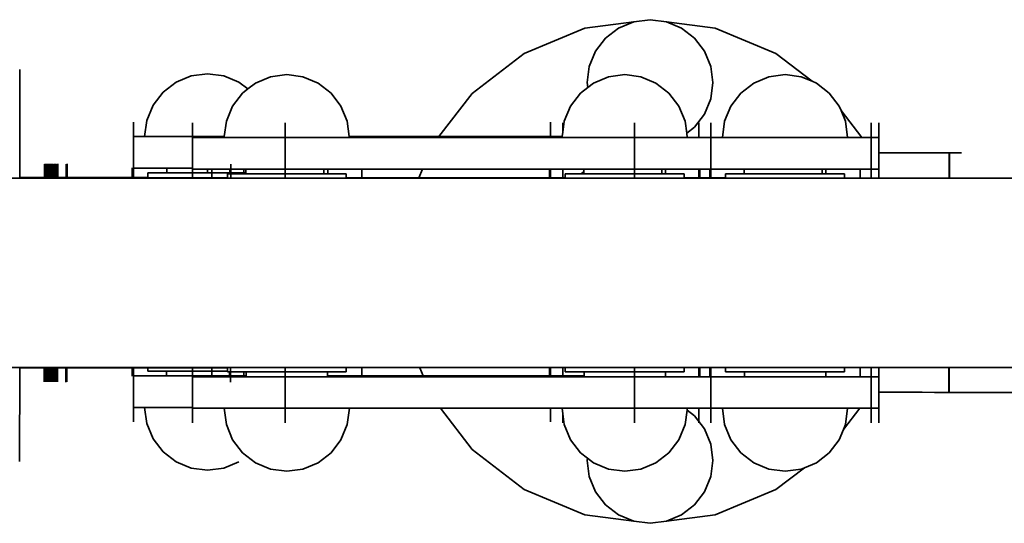
# Model space of a CAD drawing. Units: inches. Extents: x -4062 to 155, y -3907 to 0.
# Drawn here: x -2011 to -1698, y -2033 to -1873 of the extents above; entities that cross this region are included whole.
import ezdxf

# ---------------------------------------------------------------- set-up
doc = ezdxf.new("R2010")
doc.units = ezdxf.units.IN
doc.header["$MEASUREMENT"] = 0
doc.layers.add('urzadzenie_simba', color=7, linetype='Continuous', lineweight=35)

msp = doc.modelspace()

# ---------------------------------------------------------------- linework, layer by layer
at = {"layer": 'urzadzenie_simba'}
for p, q in [((-1831.27, -1875.65), (-1815.74, -1873.6)), ((-1820.57, -1875.6), (-1815.74, -1873.6)), ((-1815.74, -1873.6), (-1810.57, -1872.92)), ((-1810.57, -1872.92), (-1805.39, -1873.6)), ((-1805.39, -1873.6), (-1800.57, -1875.6)), ((-1805.39, -1873.6), (-1789.86, -1875.65)), ((-1850.57, -1883.64), (-1831.27, -1875.65)), ((-1824.71, -1878.78), (-1820.57, -1875.6)), ((-1800.57, -1875.6), (-1796.42, -1878.78)), ((-1789.86, -1875.65), (-1770.57, -1883.64)), ((-1827.89, -1882.92), (-1824.71, -1878.78)), ((-1796.42, -1878.78), (-1793.25, -1882.92)), ((-1867.14, -1896.35), (-1850.57, -1883.64)), ((-1829.89, -1887.75), (-1827.89, -1882.92)), ((-1793.25, -1882.92), (-1791.25, -1887.75)), ((-1770.57, -1883.64), (-1759.03, -1892.49)), ((-2010.85, -1888.71), (-2010.86, -1893.33)), ((-1951.24, -1890.08), (-1956.42, -1890.77)), ((-1951.24, -1890.08), (-1946.06, -1890.77)), ((-1830.57, -1892.92), (-1829.89, -1887.75)), ((-1791.25, -1887.75), (-1790.57, -1892.92)), ((-2010.98, -1893.32), (-2010.86, -1893.33)), ((-2010.86, -1893.33), (-2010.92, -1923.03)), ((-1961.24, -1892.76), (-1965.38, -1895.94)), ((-1956.42, -1890.77), (-1961.24, -1892.76)), ((-1946.06, -1890.77), (-1941.24, -1892.76)), ((-1941.24, -1892.76), (-1938.43, -1894.92)), ((-1935.99, -1893.04), (-1938.43, -1894.92)), ((-1931.19, -1891.04), (-1935.99, -1893.04)), ((-1926.05, -1890.36), (-1931.19, -1891.04)), ((-1926.05, -1890.36), (-1920.9, -1891.04)), ((-1920.9, -1891.04), (-1916.1, -1893.04)), ((-1916.1, -1893.04), (-1911.98, -1896.22)), ((-1830.37, -1894.42), (-1830.57, -1892.92)), ((-1828.58, -1893.04), (-1830.37, -1894.42)), ((-1823.79, -1891.04), (-1828.58, -1893.04)), ((-1818.64, -1890.36), (-1823.79, -1891.04)), ((-1818.64, -1890.36), (-1813.49, -1891.04)), ((-1813.49, -1891.04), (-1808.7, -1893.04)), ((-1808.7, -1893.04), (-1804.58, -1896.22)), ((-1790.57, -1892.92), (-1791.25, -1898.1)), ((-1777.61, -1893.04), (-1781.73, -1896.22)), ((-1772.81, -1891.04), (-1777.61, -1893.04)), ((-1767.66, -1890.36), (-1772.81, -1891.04)), ((-1767.66, -1890.36), (-1762.52, -1891.04)), ((-1762.52, -1891.04), (-1759.03, -1892.49)), ((-1759.03, -1892.49), (-1757.72, -1893.04)), ((-1757.72, -1893.04), (-1753.6, -1896.22)), ((-1965.38, -1895.94), (-1968.56, -1900.08)), ((-1940.11, -1896.22), (-1943.27, -1900.36)), ((-1938.43, -1894.92), (-1940.11, -1896.22)), ((-1911.98, -1896.22), (-1908.82, -1900.36)), ((-1877.67, -1910.08), (-1867.14, -1896.35)), ((-1832.7, -1896.22), (-1835.86, -1900.36)), ((-1830.37, -1894.42), (-1832.7, -1896.22)), ((-1804.58, -1896.22), (-1801.42, -1900.36)), ((-1781.73, -1896.22), (-1784.89, -1900.36)), ((-1753.6, -1896.22), (-1750.44, -1900.36)), ((-1791.25, -1898.1), (-1793.25, -1902.92)), ((-1968.56, -1900.08), (-1970.56, -1904.91)), ((-1943.27, -1900.36), (-1945.26, -1905.18)), ((-1908.82, -1900.36), (-1906.84, -1905.18)), ((-1835.86, -1900.36), (-1837.85, -1905.18)), ((-1801.42, -1900.36), (-1799.43, -1905.18)), ((-1784.89, -1900.36), (-1786.87, -1905.18)), ((-1750.44, -1900.36), (-1749.88, -1901.72)), ((-1749.88, -1901.72), (-1743.25, -1910.36)), ((-1749.88, -1901.72), (-1748.46, -1905.18)), ((-1974.74, -1905.46), (-1974.74, -1910.08)), ((-1970.56, -1904.91), (-1971.24, -1910.08)), ((-1956.04, -1905.74), (-1956.04, -1910.36)), ((-1945.26, -1905.18), (-1945.9, -1910.08)), ((-1926.52, -1905.74), (-1926.52, -1910.36)), ((-1906.84, -1905.18), (-1906.2, -1910.08)), ((-1842.21, -1905.46), (-1842.21, -1910.08)), ((-1837.85, -1905.18), (-1838.3, -1908.61)), ((-1838.3, -1905.74), (-1838.3, -1908.61)), ((-1815.52, -1905.74), (-1815.55, -1910.36)), ((-1799.43, -1905.18), (-1798.93, -1908.99)), ((-1793.25, -1902.92), (-1796.42, -1907.07)), ((-1795.09, -1905.74), (-1795.09, -1910.36)), ((-1791.29, -1905.74), (-1791.29, -1910.36)), ((-1786.87, -1905.18), (-1787.55, -1910.36)), ((-1748.46, -1905.18), (-1747.78, -1910.36)), ((-1740.24, -1905.74), (-1740.24, -1910.36)), ((-1737.83, -1905.74), (-1737.83, -1910.36)), ((-1838.3, -1908.61), (-1838.49, -1910.08)), ((-1796.42, -1907.07), (-1798.93, -1908.99)), ((-1798.93, -1908.99), (-1798.75, -1910.36)), ((-1974.74, -1910.08), (-1974.74, -1920.08)), ((-1974.74, -1910.08), (-1971.24, -1910.08)), ((-1945.9, -1910.08), (-1971.24, -1910.08)), ((-1956.04, -1910.36), (-1956.04, -1920.08)), ((-1945.93, -1910.36), (-1956.04, -1910.36)), ((-1945.9, -1910.08), (-1945.93, -1910.36)), ((-1926.52, -1910.36), (-1945.93, -1910.36)), ((-1926.52, -1910.36), (-1926.52, -1920.36)), ((-1926.52, -1910.36), (-1906.16, -1910.36)), ((-1906.2, -1910.08), (-1906.16, -1910.36)), ((-1877.67, -1910.08), (-1906.2, -1910.08)), ((-1838.53, -1910.36), (-1906.16, -1910.36)), ((-1842.21, -1910.08), (-1877.67, -1910.08)), ((-1838.49, -1910.08), (-1842.21, -1910.08)), ((-1838.49, -1910.08), (-1838.53, -1910.36)), ((-1815.55, -1910.36), (-1838.53, -1910.36)), ((-1815.55, -1910.36), (-1815.52, -1920.36)), ((-1798.75, -1910.36), (-1815.55, -1910.36)), ((-1795.09, -1910.36), (-1798.75, -1910.36)), ((-1795.09, -1910.36), (-1791.29, -1910.36)), ((-1791.29, -1910.36), (-1791.29, -1920.36)), ((-1787.55, -1910.36), (-1791.29, -1910.36)), ((-1747.78, -1910.36), (-1787.55, -1910.36)), ((-1747.78, -1910.36), (-1743.25, -1910.36)), ((-1740.24, -1910.36), (-1743.25, -1910.36)), ((-1740.24, -1910.36), (-1740.24, -1920.36)), ((-1740.24, -1910.36), (-1737.83, -1910.36)), ((-1737.83, -1910.36), (-1737.83, -1915.17)), ((-1737.83, -1915.17), (-1737.83, -1920.36)), ((-1737.83, -1915.17), (-1715.52, -1915.23)), ((-1715.42, -1915.23), (-1715.52, -1915.23)), ((-1715.52, -1923.31), (-1715.52, -1915.23)), ((-1711.57, -1915.24), (-1715.42, -1915.23)), ((-1715.44, -1923.31), (-1715.42, -1915.56)), ((-2010.88, -1918.71), (-2010.89, -1923.31)), ((-2003.07, -1918.78), (-2003.08, -1923.31)), ((-2002.97, -1918.78), (-2002.98, -1923.31)), ((-2002.84, -1918.72), (-2002.85, -1923.31)), ((-2002.78, -1918.78), (-2002.79, -1923.31)), ((-2002.73, -1918.72), (-2002.74, -1923.31)), ((-2002.52, -1918.79), (-2002.55, -1923.31)), ((-2002.54, -1918.72), (-2002.52, -1918.79)), ((-2002.28, -1918.72), (-2002.29, -1923.31)), ((-2002.19, -1918.79), (-2002.2, -1923.31)), ((-2001.94, -1918.72), (-2001.95, -1923.31)), ((-2001.79, -1918.79), (-2001.8, -1923.31)), ((-2001.54, -1918.72), (-2001.55, -1923.31)), ((-2001.34, -1918.79), (-2001.35, -1923.31)), ((-2001.08, -1918.72), (-2001.09, -1923.31)), ((-2000.83, -1918.79), (-2000.84, -1923.31)), ((-2000.58, -1918.72), (-2000.58, -1923.31)), ((-2000.29, -1918.79), (-2000.29, -1923.31)), ((-2000.03, -1918.72), (-2000.04, -1923.31)), ((-1999.71, -1918.79), (-1999.72, -1923.31)), ((-1999.45, -1918.72), (-1999.46, -1923.31)), ((-1999.11, -1918.79), (-1999.12, -1923.31)), ((-1998.85, -1918.73), (-1998.86, -1923.31)), ((-1996.14, -1918.81), (-1996.15, -1923.31)), ((-1995.82, -1918.72), (-1995.83, -1923.31)), ((-1975.24, -1919.96), (-1975.24, -1923.03)), ((-1974.74, -1923.03), (-1974.74, -1920.08)), ((-1964.14, -1920.08), (-1974.74, -1920.08)), ((-1970.24, -1921.58), (-1970.24, -1923.03)), ((-1970.24, -1921.58), (-1964.14, -1921.58)), ((-1964.14, -1921.58), (-1964.14, -1920.08)), ((-1956.04, -1920.08), (-1964.14, -1920.08)), ((-1964.14, -1921.58), (-1951.24, -1921.58)), ((-1956.04, -1920.08), (-1956.04, -1920.36)), ((-1956.04, -1923.31), (-1956.04, -1920.36)), ((-1951.24, -1920.36), (-1956.04, -1920.36)), ((-1951.24, -1921.58), (-1951.24, -1920.36)), ((-1949.91, -1920.36), (-1951.24, -1920.36)), ((-1939.04, -1921.58), (-1951.24, -1921.58)), ((-1949.91, -1920.36), (-1949.91, -1923.31)), ((-1944.14, -1920.36), (-1949.91, -1920.36)), ((-1944.14, -1920.36), (-1944.15, -1921.85)), ((-1944.11, -1920.36), (-1944.14, -1920.36)), ((-1944.11, -1920.36), (-1944.12, -1921.85)), ((-1939.74, -1920.36), (-1944.11, -1920.36)), ((-1943.85, -1918.83), (-1943.86, -1923.31)), ((-1943.82, -1918.82), (-1943.83, -1923.31)), ((-1939.74, -1921.85), (-1939.74, -1920.36)), ((-1939.04, -1920.36), (-1939.74, -1920.36)), ((-1939.04, -1921.58), (-1939.04, -1920.36)), ((-1926.52, -1920.36), (-1939.04, -1920.36)), ((-1939.04, -1921.85), (-1939.04, -1921.58)), ((-1926.52, -1923.31), (-1926.52, -1920.36)), ((-1914.26, -1920.36), (-1926.52, -1920.36)), ((-1914.26, -1921.85), (-1914.26, -1920.36)), ((-1913.05, -1920.36), (-1914.26, -1920.36)), ((-1913.05, -1921.85), (-1913.05, -1920.36)), ((-1902.18, -1920.36), (-1913.05, -1920.36)), ((-1902.18, -1920.36), (-1902.18, -1923.31)), ((-1882.93, -1920.36), (-1902.18, -1920.36)), ((-1884.11, -1923.2), (-1882.93, -1920.36)), ((-1842.5, -1920.36), (-1882.93, -1920.36)), ((-1842.5, -1920.36), (-1842.5, -1923.31)), ((-1842.21, -1920.36), (-1842.5, -1920.36)), ((-1842.21, -1923.2), (-1842.21, -1920.36)), ((-1838.3, -1920.36), (-1842.21, -1920.36)), ((-1838.3, -1923.31), (-1838.3, -1920.36)), ((-1831.63, -1920.36), (-1838.3, -1920.36)), ((-1832.49, -1921.85), (-1831.73, -1921.27)), ((-1831.63, -1921.39), (-1832.33, -1921.85)), ((-1831.73, -1921.27), (-1831.63, -1921.22)), ((-1815.52, -1920.36), (-1831.63, -1920.36)), ((-1831.63, -1921.22), (-1831.63, -1920.36)), ((-1831.63, -1921.39), (-1831.63, -1921.22)), ((-1831.63, -1921.85), (-1831.63, -1921.39)), ((-1815.52, -1923.31), (-1815.52, -1920.36)), ((-1806.86, -1920.36), (-1815.52, -1920.36)), ((-1806.86, -1921.85), (-1806.86, -1920.36)), ((-1806.86, -1920.36), (-1805.65, -1920.36)), ((-1805.65, -1921.85), (-1805.65, -1920.36)), ((-1795.09, -1920.36), (-1805.65, -1920.36)), ((-1795.09, -1923.31), (-1795.09, -1920.36)), ((-1795.09, -1920.36), (-1794.78, -1920.36)), ((-1794.78, -1920.36), (-1794.78, -1923.31)), ((-1794.78, -1920.36), (-1791.53, -1920.36)), ((-1791.53, -1920.36), (-1791.53, -1923.31)), ((-1791.53, -1920.36), (-1791.29, -1920.36)), ((-1791.29, -1923.31), (-1791.29, -1920.36)), ((-1780.66, -1920.36), (-1791.29, -1920.36)), ((-1780.66, -1921.85), (-1780.66, -1920.36)), ((-1755.88, -1920.36), (-1780.66, -1920.36)), ((-1755.88, -1921.85), (-1755.88, -1920.36)), ((-1754.67, -1920.36), (-1755.88, -1920.36)), ((-1754.67, -1921.85), (-1754.67, -1920.36)), ((-1743.8, -1920.36), (-1754.67, -1920.36)), ((-1743.8, -1920.36), (-1743.8, -1923.31)), ((-1740.24, -1920.36), (-1743.8, -1920.36)), ((-1740.24, -1923.31), (-1740.24, -1920.36)), ((-1740.24, -1920.36), (-1737.83, -1920.36)), ((-1737.83, -1923.31), (-1737.83, -1920.36)), ((-2025.85, -1923.31), (-2010.92, -1923.31)), ((-1975.24, -1923.03), (-2010.92, -1923.03)), ((-2010.92, -1923.03), (-2010.92, -1923.2)), ((-2010.92, -1923.2), (-2010.92, -1923.31)), ((-1981.37, -1923.2), (-2010.92, -1923.2)), ((-2010.92, -1923.31), (-2010.89, -1923.31)), ((-2010.89, -1923.31), (-2003.08, -1923.31)), ((-2003.08, -1923.31), (-2002.98, -1923.31)), ((-2002.98, -1923.31), (-2002.85, -1923.31)), ((-2002.85, -1923.31), (-2002.79, -1923.31)), ((-2002.79, -1923.31), (-2002.74, -1923.31)), ((-2002.74, -1923.31), (-2002.55, -1923.31)), ((-2002.55, -1923.31), (-2002.29, -1923.31)), ((-2002.29, -1923.31), (-2002.2, -1923.31)), ((-2002.2, -1923.31), (-2001.95, -1923.31)), ((-2001.95, -1923.31), (-2001.8, -1923.31)), ((-2001.8, -1923.31), (-2001.55, -1923.31)), ((-2001.55, -1923.31), (-2001.35, -1923.31)), ((-2001.35, -1923.31), (-2001.09, -1923.31)), ((-2001.09, -1923.31), (-2000.84, -1923.31)), ((-2000.84, -1923.31), (-2000.58, -1923.31)), ((-2000.58, -1923.31), (-2000.29, -1923.31)), ((-2000.29, -1923.31), (-2000.04, -1923.31)), ((-2000.04, -1923.31), (-1999.72, -1923.31)), ((-1999.72, -1923.31), (-1999.46, -1923.31)), ((-1999.46, -1923.31), (-1999.12, -1923.31)), ((-1999.12, -1923.31), (-1998.86, -1923.31)), ((-1998.86, -1923.31), (-1996.15, -1923.31)), ((-1996.15, -1923.31), (-1995.83, -1923.31)), ((-1995.83, -1923.31), (-1982.53, -1923.31)), ((-1982.53, -1923.31), (-1981.37, -1923.2)), ((-1982.53, -1923.31), (-1956.04, -1923.31)), ((-1981.37, -1923.2), (-1944.94, -1923.2)), ((-1974.74, -1923.03), (-1975.24, -1923.03)), ((-1970.24, -1923.03), (-1974.74, -1923.03)), ((-1956.04, -1923.31), (-1949.91, -1923.31)), ((-1949.91, -1923.31), (-1944.94, -1923.31)), ((-1944.94, -1921.85), (-1944.94, -1923.2)), ((-1944.94, -1921.85), (-1944.15, -1921.85)), ((-1944.94, -1923.2), (-1944.94, -1923.31)), ((-1944.94, -1923.31), (-1943.86, -1923.31)), ((-1944.15, -1921.85), (-1944.12, -1921.85)), ((-1944.12, -1921.85), (-1939.74, -1921.85)), ((-1943.86, -1923.31), (-1943.83, -1923.31)), ((-1943.83, -1923.31), (-1926.52, -1923.31)), ((-1939.74, -1921.85), (-1939.04, -1921.85)), ((-1914.26, -1921.85), (-1939.04, -1921.85)), ((-1926.52, -1923.31), (-1907.15, -1923.31)), ((-1914.26, -1921.85), (-1913.05, -1921.85)), ((-1913.05, -1921.85), (-1907.15, -1921.85)), ((-1907.15, -1921.85), (-1907.15, -1923.2)), ((-1907.15, -1923.2), (-1884.11, -1923.2)), ((-1907.15, -1923.2), (-1907.15, -1923.31)), ((-1907.15, -1923.31), (-1902.18, -1923.31)), ((-1902.18, -1923.31), (-1842.5, -1923.31)), ((-1884.11, -1923.2), (-1842.21, -1923.2)), ((-1842.5, -1923.31), (-1838.3, -1923.31)), ((-1842.21, -1923.2), (-1837.53, -1923.2)), ((-1838.3, -1923.31), (-1837.53, -1923.31)), ((-1837.53, -1921.85), (-1837.53, -1923.2)), ((-1837.53, -1921.85), (-1832.49, -1921.85)), ((-1837.53, -1923.2), (-1837.53, -1923.31)), ((-1837.53, -1923.31), (-1815.52, -1923.31)), ((-1832.49, -1921.85), (-1832.33, -1921.85)), ((-1832.33, -1921.85), (-1831.63, -1921.85)), ((-1806.86, -1921.85), (-1831.63, -1921.85)), ((-1815.52, -1923.31), (-1799.75, -1923.31)), ((-1806.86, -1921.85), (-1805.65, -1921.85)), ((-1805.65, -1921.85), (-1799.75, -1921.85)), ((-1799.75, -1921.85), (-1799.75, -1923.2)), ((-1799.75, -1923.2), (-1786.56, -1923.2)), ((-1799.75, -1923.2), (-1799.75, -1923.31)), ((-1799.75, -1923.31), (-1795.09, -1923.31)), ((-1795.09, -1923.31), (-1794.78, -1923.31)), ((-1794.78, -1923.31), (-1791.53, -1923.31)), ((-1791.53, -1923.31), (-1791.29, -1923.31)), ((-1791.29, -1923.31), (-1786.56, -1923.31)), ((-1786.56, -1921.85), (-1786.56, -1923.2)), ((-1786.56, -1921.85), (-1780.66, -1921.85)), ((-1786.56, -1923.2), (-1786.56, -1923.31)), ((-1786.56, -1923.31), (-1748.77, -1923.31)), ((-1755.88, -1921.85), (-1780.66, -1921.85)), ((-1755.88, -1921.85), (-1754.67, -1921.85)), ((-1754.67, -1921.85), (-1748.77, -1921.85)), ((-1748.77, -1921.85), (-1748.77, -1923.31)), ((-1748.77, -1923.31), (-1743.8, -1923.31)), ((-1743.8, -1923.31), (-1740.24, -1923.31)), ((-1740.24, -1923.31), (-1737.83, -1923.31)), ((-1737.83, -1923.31), (-1715.52, -1923.31)), ((-1715.52, -1923.31), (-1715.44, -1923.31)), ((-1715.44, -1923.31), (-1568.69, -1923.31)), ((-2025.85, -1983.4), (-2010.92, -1983.4)), ((-2010.92, -1983.5), (-2010.97, -2013.33)), ((-2010.92, -1983.4), (-2010.92, -1983.5)), ((-2010.92, -1983.4), (-2007.54, -1983.4)), ((-1981.37, -1983.5), (-2010.92, -1983.5)), ((-2007.54, -1983.4), (-2003.75, -1983.41)), ((-2003.19, -1983.4), (-2003.75, -1983.41)), ((-2003.2, -1988.01), (-2003.19, -1983.4)), ((-2003.09, -1983.4), (-2003.19, -1983.4)), ((-2003.1, -1988.02), (-2003.09, -1983.4)), ((-2002.96, -1983.4), (-2003.09, -1983.4)), ((-2002.97, -1987.95), (-2002.96, -1983.4)), ((-2002.9, -1983.4), (-2002.96, -1983.4)), ((-2002.91, -1988.02), (-2002.9, -1983.4)), ((-2002.85, -1983.4), (-2002.9, -1983.4)), ((-2002.86, -1987.95), (-2002.85, -1983.4)), ((-2002.67, -1983.4), (-2002.85, -1983.4)), ((-2002.67, -1987.95), (-2002.67, -1983.4)), ((-2002.4, -1983.4), (-2002.67, -1983.4)), ((-2002.41, -1987.95), (-2002.4, -1983.4)), ((-2002.31, -1983.4), (-2002.4, -1983.4)), ((-2002.32, -1988.02), (-2002.31, -1983.4)), ((-2002.06, -1983.4), (-2002.31, -1983.4)), ((-2002.07, -1987.95), (-2002.06, -1983.4)), ((-2002, -1983.41), (-2002.06, -1983.4)), ((-2001.91, -1983.4), (-2002, -1983.41)), ((-2001.92, -1988.02), (-2001.91, -1983.4)), ((-2001.66, -1983.4), (-2001.91, -1983.4)), ((-2001.67, -1987.95), (-2001.66, -1983.4)), ((-2001.46, -1983.4), (-2001.66, -1983.4)), ((-2001.47, -1988.02), (-2001.46, -1983.4)), ((-2001.21, -1983.4), (-2001.46, -1983.4)), ((-2001.21, -1987.95), (-2001.21, -1983.4)), ((-2000.95, -1983.41), (-2001.21, -1983.4)), ((-2000.96, -1988.02), (-2000.95, -1983.41)), ((-2000.7, -1983.4), (-2000.95, -1983.41)), ((-2000.71, -1987.95), (-2000.7, -1983.4)), ((-2000.41, -1983.41), (-2000.7, -1983.4)), ((-2000.15, -1983.4), (-2000.41, -1983.41)), ((-2000.41, -1988.02), (-2000.41, -1983.41)), ((-2000.16, -1987.96), (-2000.15, -1983.4)), ((-1999.83, -1983.41), (-2000.15, -1983.4)), ((-1999.84, -1988.02), (-1999.83, -1983.41)), ((-1999.57, -1983.4), (-1999.83, -1983.41)), ((-1999.58, -1987.96), (-1999.57, -1983.4)), ((-1999.5, -1983.41), (-1999.57, -1983.4)), ((-1999.5, -1983.41), (-1999.23, -1983.41)), ((-1999.24, -1988.03), (-1999.23, -1983.41)), ((-1998.97, -1983.4), (-1999.23, -1983.41)), ((-1998.98, -1987.96), (-1998.97, -1983.4)), ((-1998.22, -1983.42), (-1998.97, -1983.4)), ((-1996.26, -1983.42), (-1998.22, -1983.42)), ((-1996.27, -1988.04), (-1996.26, -1983.42)), ((-1995.94, -1983.4), (-1996.26, -1983.42)), ((-1995.95, -1987.96), (-1995.94, -1983.4)), ((-1981.95, -1983.45), (-1995.94, -1983.4)), ((-1995.94, -1983.4), (-1965.13, -1983.4)), ((-1981.37, -1983.5), (-1981.95, -1983.45)), ((-1953.47, -1983.5), (-1981.95, -1983.45)), ((-1981.37, -1983.5), (-1975.24, -1983.5)), ((-1975.24, -1986.19), (-1975.24, -1983.5)), ((-1975.24, -1983.5), (-1974.74, -1983.5)), ((-1974.74, -1983.5), (-1974.74, -1986.08)), ((-1974.74, -1983.5), (-1970.24, -1983.5)), ((-1970.24, -1983.5), (-1970.24, -1984.58)), ((-1970.24, -1983.5), (-1953.47, -1983.5)), ((-1956.04, -1983.42), (-1965.13, -1983.4)), ((-1956.04, -1983.42), (-1956.04, -1986.36)), ((-1949.91, -1983.43), (-1956.04, -1983.42)), ((-1944.94, -1983.51), (-1953.47, -1983.5)), ((-1949.91, -1983.43), (-1943.94, -1983.4)), ((-1949.91, -1986.36), (-1949.91, -1983.43)), ((-1944.94, -1983.44), (-1949.91, -1983.43)), ((-1944.94, -1983.44), (-1944.94, -1983.51)), ((-1943.97, -1983.44), (-1944.94, -1983.44)), ((-1944.94, -1983.51), (-1944.94, -1984.58)), ((-1943.98, -1988.06), (-1943.97, -1983.44)), ((-1943.94, -1983.44), (-1943.97, -1983.44)), ((-1943.95, -1988.05), (-1943.94, -1983.44)), ((-1943.94, -1983.44), (-1943.94, -1983.4)), ((-1943.94, -1983.4), (-1926.52, -1983.4)), ((-1939.36, -1983.45), (-1943.94, -1983.44)), ((-1926.52, -1983.4), (-1926.52, -1986.36)), ((-1926.52, -1983.4), (-1907.15, -1983.4)), ((-1907.15, -1983.4), (-1907.15, -1984.85)), ((-1907.15, -1983.4), (-1902.18, -1983.4)), ((-1902.18, -1986.36), (-1902.18, -1983.4)), ((-1902.18, -1983.4), (-1842.5, -1983.4)), ((-1882.68, -1986.08), (-1883.75, -1983.5)), ((-1842.5, -1986.36), (-1842.5, -1983.4)), ((-1842.5, -1983.4), (-1838.3, -1983.4)), ((-1842.21, -1983.5), (-1842.21, -1986.08)), ((-1838.3, -1983.4), (-1838.3, -1986.36)), ((-1838.3, -1983.4), (-1837.53, -1983.4)), ((-1837.53, -1983.4), (-1837.53, -1984.85)), ((-1837.53, -1983.4), (-1815.52, -1983.4)), ((-1815.52, -1983.4), (-1815.52, -1986.36)), ((-1815.52, -1983.4), (-1799.75, -1983.4)), ((-1799.75, -1983.4), (-1799.75, -1984.85)), ((-1799.75, -1983.4), (-1795.09, -1983.4)), ((-1795.09, -1983.4), (-1795.09, -1986.36)), ((-1795.09, -1983.4), (-1794.78, -1983.4)), ((-1794.78, -1986.36), (-1794.78, -1983.4)), ((-1794.78, -1983.4), (-1791.53, -1983.4)), ((-1791.53, -1986.36), (-1791.53, -1983.4)), ((-1791.53, -1983.4), (-1791.29, -1983.4)), ((-1791.29, -1983.4), (-1791.29, -1986.36)), ((-1791.29, -1983.4), (-1786.56, -1983.4)), ((-1786.56, -1983.4), (-1786.56, -1984.85)), ((-1786.56, -1983.4), (-1748.77, -1983.4)), ((-1748.77, -1983.4), (-1748.77, -1984.85)), ((-1748.77, -1983.4), (-1743.8, -1983.4)), ((-1743.8, -1986.36), (-1743.8, -1983.4)), ((-1743.8, -1983.4), (-1740.24, -1983.4)), ((-1740.24, -1983.4), (-1740.24, -1986.36)), ((-1740.24, -1983.4), (-1737.83, -1983.4)), ((-1737.83, -1983.4), (-1737.83, -1986.36)), ((-1737.83, -1983.4), (-1715.6, -1983.4)), ((-1715.62, -1991.33), (-1715.6, -1983.4)), ((-1715.6, -1983.4), (-1715.52, -1983.4)), ((-1715.52, -1983.4), (-1568.69, -1983.4)), ((-1715.52, -1991.33), (-1715.52, -1983.4)), ((-1974.74, -1986.08), (-1974.74, -1996.08)), ((-1974.74, -1986.08), (-1964.24, -1986.08)), ((-1970.24, -1984.58), (-1964.24, -1984.58)), ((-1964.24, -1984.58), (-1964.24, -1986.08)), ((-1964.24, -1984.58), (-1944.94, -1984.58)), ((-1939.74, -1986.08), (-1964.24, -1986.08)), ((-1956.04, -1986.36), (-1956.04, -1996.08)), ((-1949.91, -1986.36), (-1956.04, -1986.36)), ((-1949.91, -1986.36), (-1944.27, -1986.36)), ((-1944.94, -1984.58), (-1944.94, -1984.85)), ((-1944.94, -1984.85), (-1944.26, -1984.85)), ((-1944.27, -1986.36), (-1944.26, -1984.85)), ((-1944.27, -1986.36), (-1944.24, -1986.36)), ((-1944.26, -1984.85), (-1944.23, -1984.85)), ((-1944.24, -1986.36), (-1944.23, -1984.85)), ((-1939.74, -1986.36), (-1944.24, -1986.36)), ((-1939.74, -1984.85), (-1944.23, -1984.85)), ((-1939.74, -1984.85), (-1939.74, -1986.08)), ((-1938.97, -1984.85), (-1939.74, -1984.85)), ((-1938.97, -1986.08), (-1939.74, -1986.08)), ((-1939.74, -1986.08), (-1939.74, -1986.36)), ((-1939.74, -1986.36), (-1938.97, -1986.36)), ((-1938.97, -1984.85), (-1938.97, -1986.08)), ((-1913.12, -1984.85), (-1938.97, -1984.85)), ((-1938.97, -1986.08), (-1938.97, -1986.36)), ((-1938.97, -1986.36), (-1926.52, -1986.36)), ((-1926.52, -1986.36), (-1926.52, -1996.36)), ((-1913.12, -1986.36), (-1926.52, -1986.36)), ((-1913.12, -1984.85), (-1913.12, -1986.08)), ((-1913.12, -1984.85), (-1907.15, -1984.85)), ((-1882.68, -1986.08), (-1913.12, -1986.08)), ((-1913.12, -1986.08), (-1913.12, -1986.36)), ((-1902.18, -1986.36), (-1913.12, -1986.36)), ((-1842.5, -1986.36), (-1902.18, -1986.36)), ((-1842.21, -1986.08), (-1882.68, -1986.08)), ((-1838.3, -1986.36), (-1842.5, -1986.36)), ((-1831.57, -1986.08), (-1842.21, -1986.08)), ((-1831.57, -1986.36), (-1838.3, -1986.36)), ((-1831.57, -1984.85), (-1837.53, -1984.85)), ((-1831.57, -1984.85), (-1831.57, -1986.08)), ((-1805.71, -1984.85), (-1831.57, -1984.85)), ((-1831.57, -1986.08), (-1831.57, -1986.36)), ((-1815.52, -1986.36), (-1831.57, -1986.36)), ((-1815.52, -1986.36), (-1815.52, -1996.36)), ((-1805.71, -1986.36), (-1815.52, -1986.36)), ((-1805.71, -1984.85), (-1805.71, -1986.36)), ((-1805.71, -1984.85), (-1799.75, -1984.85)), ((-1795.09, -1986.36), (-1805.71, -1986.36)), ((-1795.09, -1986.36), (-1794.78, -1986.36)), ((-1794.78, -1986.36), (-1791.53, -1986.36)), ((-1791.53, -1986.36), (-1791.29, -1986.36)), ((-1791.29, -1986.36), (-1791.29, -1996.36)), ((-1791.29, -1986.36), (-1780.59, -1986.36)), ((-1780.59, -1984.85), (-1786.56, -1984.85)), ((-1780.59, -1984.85), (-1780.59, -1986.36)), ((-1754.74, -1984.85), (-1780.59, -1984.85)), ((-1754.74, -1986.36), (-1780.59, -1986.36)), ((-1754.74, -1984.85), (-1754.74, -1986.36)), ((-1754.74, -1984.85), (-1748.77, -1984.85)), ((-1754.74, -1986.36), (-1743.8, -1986.36)), ((-1740.24, -1986.36), (-1743.8, -1986.36)), ((-1740.24, -1986.36), (-1740.24, -1996.36)), ((-1740.24, -1986.36), (-1737.83, -1986.36)), ((-1737.83, -1986.36), (-1737.83, -1991.27)), ((-2002.65, -1988.02), (-2002.67, -1987.95)), ((-1737.83, -1991.27), (-1737.83, -1996.36)), ((-1737.83, -1991.27), (-1724.06, -1991.31)), ((-1724.06, -1991.31), (-1720.14, -1991.33)), ((-1720.14, -1991.33), (-1716.38, -1991.33)), ((-1715.62, -1991.33), (-1716.38, -1991.33)), ((-1715.52, -1991.33), (-1715.62, -1991.33)), ((-1711.77, -1991.34), (-1715.52, -1991.33)), ((-1568.69, -1991.33), (-1711.77, -1991.34)), ((-1974.74, -1996.08), (-1973.55, -1996.08)), ((-1974.74, -2000.69), (-1974.74, -1996.08)), ((-1971.24, -1996.08), (-1973.55, -1996.08)), ((-1971.24, -1996.08), (-1970.56, -1996.08)), ((-1970.56, -2001.26), (-1971.24, -1996.08)), ((-1970.05, -1996.08), (-1970.56, -1996.08)), ((-1970.05, -1996.08), (-1968.56, -1996.08)), ((-1968.56, -1996.08), (-1965.38, -1996.08)), ((-1964.49, -1996.08), (-1965.38, -1996.08)), ((-1961.24, -1996.08), (-1964.49, -1996.08)), ((-1957.24, -1996.08), (-1961.24, -1996.08)), ((-1956.42, -1996.08), (-1957.24, -1996.08)), ((-1956.42, -1996.08), (-1956.04, -1996.08)), ((-1956.04, -1996.08), (-1956.04, -1996.36)), ((-1956.04, -2000.98), (-1956.04, -1996.36)), ((-1945.93, -1996.36), (-1956.04, -1996.36)), ((-1945.26, -2001.54), (-1945.93, -1996.36)), ((-1926.52, -1996.36), (-1945.93, -1996.36)), ((-1926.52, -2000.98), (-1926.52, -1996.36)), ((-1926.52, -1996.36), (-1906.16, -1996.36)), ((-1906.84, -2001.54), (-1906.16, -1996.36)), ((-1877.21, -1996.36), (-1906.16, -1996.36)), ((-1867.14, -2009.49), (-1877.21, -1996.36)), ((-1842.21, -1996.36), (-1877.21, -1996.36)), ((-1842.21, -2000.69), (-1842.21, -1996.36)), ((-1838.53, -1996.36), (-1842.21, -1996.36)), ((-1838.3, -1998.11), (-1838.53, -1996.36)), ((-1815.52, -1996.36), (-1838.53, -1996.36)), ((-1815.52, -2000.98), (-1815.52, -1996.36)), ((-1798.75, -1996.36), (-1815.52, -1996.36)), ((-1798.83, -1996.94), (-1798.75, -1996.36)), ((-1798.75, -1996.36), (-1795.09, -1996.36)), ((-1795.09, -2000.98), (-1795.09, -1996.36)), ((-1795.09, -1996.36), (-1791.29, -1996.36)), ((-1791.29, -2000.98), (-1791.29, -1996.36)), ((-1787.55, -1996.36), (-1791.29, -1996.36)), ((-1786.87, -2001.54), (-1787.55, -1996.36)), ((-1747.78, -1996.36), (-1787.55, -1996.36)), ((-1743.92, -1996.36), (-1749.11, -2003.12)), ((-1748.46, -2001.54), (-1747.78, -1996.36)), ((-1743.92, -1996.36), (-1747.78, -1996.36)), ((-1740.24, -1996.36), (-1743.92, -1996.36)), ((-1740.24, -2000.98), (-1740.24, -1996.36)), ((-1740.24, -1996.36), (-1737.83, -1996.36)), ((-1737.83, -2000.98), (-1737.83, -1996.36)), ((-1838.3, -2000.98), (-1838.3, -1998.11)), ((-1837.85, -2001.54), (-1838.3, -1998.11)), ((-1799.43, -2001.54), (-1798.83, -1996.94)), ((-1798.83, -1996.94), (-1796.42, -1998.78)), ((-1796.42, -1998.78), (-1793.25, -2002.92)), ((-1968.56, -2006.08), (-1970.56, -2001.26)), ((-1943.27, -2006.36), (-1945.26, -2001.54)), ((-1908.82, -2006.36), (-1906.84, -2001.54)), ((-1835.86, -2006.36), (-1837.85, -2001.54)), ((-1801.42, -2006.36), (-1799.43, -2001.54)), ((-1793.25, -2002.92), (-1791.25, -2007.75)), ((-1784.89, -2006.36), (-1786.87, -2001.54)), ((-1749.11, -2003.12), (-1748.46, -2001.54)), ((-1965.38, -2010.23), (-1968.56, -2006.08)), ((-1750.44, -2006.36), (-1749.11, -2003.12)), ((-1940.11, -2010.5), (-1943.27, -2006.36)), ((-1911.98, -2010.5), (-1908.82, -2006.36)), ((-1832.7, -2010.5), (-1835.86, -2006.36)), ((-1804.58, -2010.5), (-1801.42, -2006.36)), ((-1791.25, -2007.75), (-1790.57, -2012.92)), ((-1781.73, -2010.5), (-1784.89, -2006.36)), ((-1753.6, -2010.5), (-1750.44, -2006.36)), ((-1961.24, -2013.41), (-1965.38, -2010.23)), ((-1935.99, -2013.68), (-1940.11, -2010.5)), ((-1916.1, -2013.68), (-1911.98, -2010.5)), ((-1850.57, -2022.21), (-1867.14, -2009.49)), ((-1830.47, -2012.22), (-1832.7, -2010.5)), ((-1830.57, -2012.92), (-1830.47, -2012.22)), ((-1828.58, -2013.68), (-1830.47, -2012.22)), ((-1808.7, -2013.68), (-1804.58, -2010.5)), ((-1777.61, -2013.68), (-1781.73, -2010.5)), ((-1757.72, -2013.68), (-1753.6, -2010.5)), ((-1956.42, -2015.4), (-1961.24, -2013.41)), ((-1951.24, -2016.08), (-1956.42, -2015.4)), ((-1951.24, -2016.08), (-1946.06, -2015.4)), ((-1946.06, -2015.4), (-1941.24, -2013.41)), ((-1931.19, -2015.68), (-1935.99, -2013.68)), ((-1920.9, -2015.68), (-1916.1, -2013.68)), ((-1829.89, -2018.1), (-1830.57, -2012.92)), ((-1823.79, -2015.68), (-1828.58, -2013.68)), ((-1813.49, -2015.68), (-1808.7, -2013.68)), ((-1790.57, -2012.92), (-1791.25, -2018.1)), ((-1772.81, -2015.68), (-1777.61, -2013.68)), ((-1761.52, -2015.26), (-1770.57, -2022.21)), ((-1762.52, -2015.68), (-1761.52, -2015.26)), ((-1761.52, -2015.26), (-1757.72, -2013.68)), ((-1926.05, -2016.36), (-1931.19, -2015.68)), ((-1926.05, -2016.36), (-1920.9, -2015.68)), ((-1827.89, -2022.92), (-1829.89, -2018.1)), ((-1818.64, -2016.36), (-1823.79, -2015.68)), ((-1818.64, -2016.36), (-1813.49, -2015.68)), ((-1791.25, -2018.1), (-1793.25, -2022.92)), ((-1767.66, -2016.36), (-1772.81, -2015.68)), ((-1767.66, -2016.36), (-1762.52, -2015.68)), ((-1831.27, -2030.2), (-1850.57, -2022.21)), ((-1824.71, -2027.07), (-1827.89, -2022.92)), ((-1793.25, -2022.92), (-1796.42, -2027.07)), ((-1770.57, -2022.21), (-1789.86, -2030.2)), ((-1820.57, -2030.24), (-1824.71, -2027.07)), ((-1796.42, -2027.07), (-1800.57, -2030.24)), ((-1815.74, -2032.24), (-1831.27, -2030.2)), ((-1815.74, -2032.24), (-1820.57, -2030.24)), ((-1789.86, -2030.2), (-1805.39, -2032.24)), ((-1800.57, -2030.24), (-1805.39, -2032.24)), ((-1810.57, -2032.92), (-1815.74, -2032.24)), ((-1805.39, -2032.24), (-1810.57, -2032.92))]:
    msp.add_line(p, q, dxfattribs=at)

doc.saveas('drawing.dxf')
